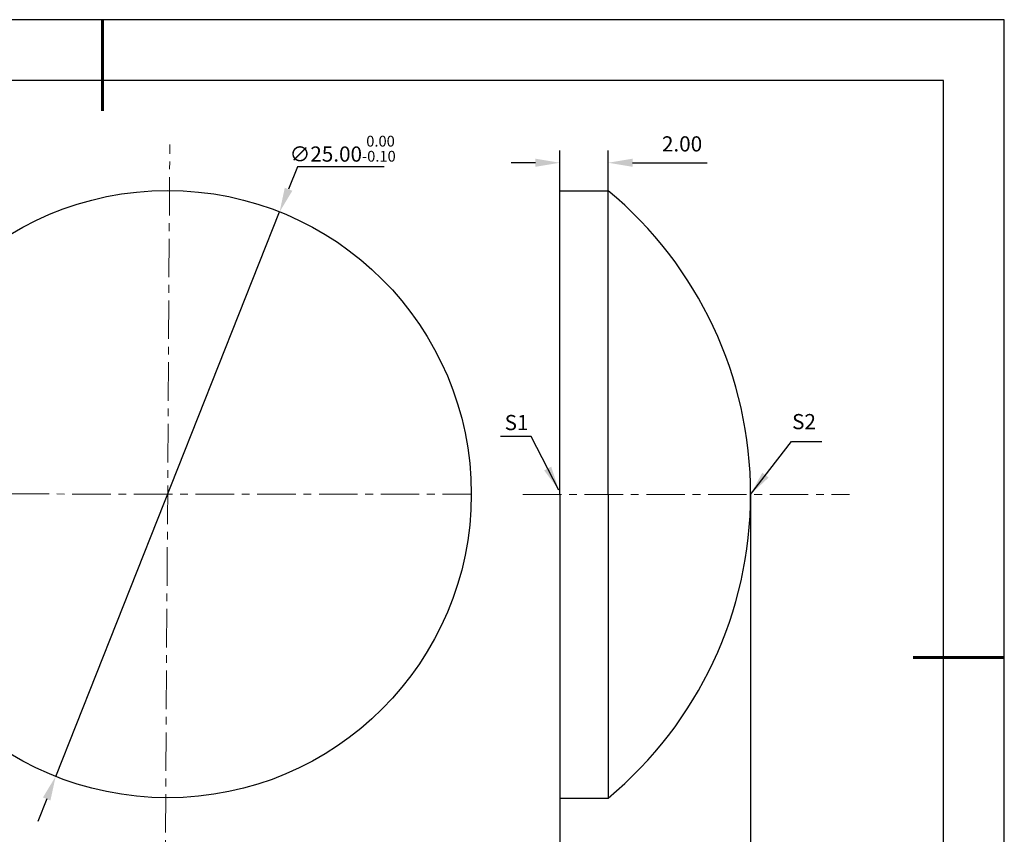
# Model space of a CAD drawing. Units: millimetres. Extents: x 0 to 297, y -2 to 208.
# Drawn here: x 134 to 297, y 74 to 208 of the extents above; entities that cross this region are included whole.
import ezdxf

# ---------------------------------------------------------------- set-up
doc = ezdxf.new("R2010")
doc.units = ezdxf.units.MM
doc.header["$PDSIZE"] = -1
doc.linetypes.add('CENTER', pattern=[10.16, 6.35, -1.27, 1.27, -1.27])
doc.layers.add('1轮廓实线层', color=7, linetype='Continuous')
doc.layers.add('细实线层', color=7, linetype='Continuous')
for name, color, linetype, lineweight in [('3中心线层', 1, 'CENTER', 9), ('7标注层', 4, 'Continuous', 5), ('粗实线层', 7, 'Continuous', 25)]:
    doc.layers.add(name, color=color, linetype=linetype, lineweight=lineweight)
doc.styles.add('TH-GBD2M', font='calibri.ttf', dxfattribs={"width": 0.8, "height": 2.5})
doc.dimstyles.new('TH-GBD2M', dxfattribs={"dimtxt": 2.5, "dimasz": 4, "dimexe": 2, "dimexo": 0, "dimgap": 1.5, "dimtad": 1, "dimlfac": 0.25, "dimzin": 1, "dimdsep": 46, "dimtxsty": 'TH-GBD2M', "dimcen": 0, "dimclrd": 4, "dimclre": 4, "dimclrt": 3, "dimadec": 0, "dimazin": 1, "dimtfac": 1, "dimtofl": 0, "dimtmove": 0, "dimatfit": 3, "dimfxl": 1, "dimtolj": 1, "dimtzin": 0, "dimarcsym": 0})
doc.dimstyles.new('透镜标注', dxfattribs={"dimtxt": 2.5, "dimasz": 4, "dimexe": 1.25, "dimexo": 0.625, "dimtad": 1, "dimtoh": 1, "dimlfac": 0.25, "dimzin": 1, "dimdsep": 46, "dimtxsty": 'TH-GBD2M', "dimcen": 2.5, "dimadec": 0, "dimazin": 0, "dimtm": 1e-09, "dimtfac": 1, "dimtmove": 0, "dimatfit": 3, "dimfxl": 1, "dimtzin": 0, "dimarcsym": 0})

# ---------------------------------------------------------------- blocks, each defined once
blk = doc.blocks.new('*X5')
at = {"layer": '粗实线层', "lineweight": 60}
for p, q in [((0, 105), (0, 90)), ((148.5, 0), (133.5, 0))]:
    blk.add_line(p, q, dxfattribs=at)
at = {"layer": '粗实线层'}
for p, q in [((138.5, 95), (-138.5, 95)), ((138.5, -95), (138.5, 95))]:
    blk.add_line(p, q, dxfattribs=at)
at = {"layer": '细实线层'}
for p, q in [((148.5, 105), (-148.5, 105)), ((148.5, -105), (148.5, 105))]:
    blk.add_line(p, q, dxfattribs=at)
blk = doc.blocks.new('*D10')
at = {"layer": '7标注层', "color": 4, "lineweight": -2, "transparency": 16777216}
for p, q in [((223.38, 180.04), (223.38, 186.64)), ((231.38, 180.04), (231.38, 186.64)), ((219.38, 184.64), (215.38, 184.64)), ((235.38, 184.64), (247.68, 184.64))]:
    blk.add_line(p, q, dxfattribs=at)
at = {"layer": '7标注层', "color": 4, "transparency": 16777216}
for points in [[(219.38, 185.31), (219.38, 183.97), (223.38, 184.64)], [(235.38, 185.31), (235.38, 183.97), (231.38, 184.64)]]:
    blk.add_solid(points, dxfattribs=at)
at = {"layer": 'Defpoints', "color": 0, "transparency": 16777216}
for p in [(231.38, 184.64), (223.38, 180.04), (231.38, 180.04)]:
    blk.add_point(p, dxfattribs=at)
at = {"layer": '7标注层', "color": 3, "transparency": 16777216, "insert": (243.53, 187.42), "char_height": 2.5, "attachment_point": 5, "style": 'TH-GBD2M'}
blk.add_mtext('2.00', dxfattribs=at)
blk = doc.blocks.new('*D11')
at = {"layer": '7标注层', "color": 4, "lineweight": -2, "transparency": 16777216}
for p, q in [((254.82, 130.04), (254.82, 63.69)), ((223.38, 80.04), (223.38, 63.69)), ((227.38, 65.69), (250.82, 65.69))]:
    blk.add_line(p, q, dxfattribs=at)
at = {"layer": '7标注层', "color": 4, "transparency": 16777216}
for points in [[(227.38, 66.35), (227.38, 65.02), (223.38, 65.69)], [(250.82, 66.35), (250.82, 65.02), (254.82, 65.69)]]:
    blk.add_solid(points, dxfattribs=at)
at = {"layer": 'Defpoints', "color": 0, "transparency": 16777216}
for p in [(254.82, 130.04), (223.38, 80.04), (254.82, 65.69)]:
    blk.add_point(p, dxfattribs=at)
at = {"layer": '7标注层', "color": 3, "transparency": 16777216, "insert": (239.1, 68.47), "char_height": 2.5, "attachment_point": 5, "style": 'TH-GBD2M'}
blk.add_mtext('7.86%%p0.20', dxfattribs=at)
blk = doc.blocks.new('*D12')
at = {"layer": '7标注层', "color": 0, "lineweight": -2, "transparency": 16777216}
for p, q in [((180.21, 183.99), (178.73, 180.27)), ((194.45, 183.99), (180.21, 183.99)), ((140.38, 83.6), (177.26, 176.55)), ((138.9, 79.88), (137.43, 76.17))]:
    blk.add_line(p, q, dxfattribs=at)
at = {"layer": '7标注层', "color": 0, "transparency": 16777216}
for points in [[(178.11, 180.52), (179.35, 180.02), (177.26, 176.55)], [(138.28, 80.13), (139.52, 79.64), (140.38, 83.6)]]:
    blk.add_solid(points, dxfattribs=at)
at = {"layer": 'Defpoints', "color": 0, "transparency": 16777216}
for p in [(177.26, 176.55), (140.38, 83.6)]:
    blk.add_point(p, dxfattribs=at)
at = {"layer": '7标注层', "color": 0, "transparency": 16777216, "insert": (187.64, 186.95), "char_height": 2.5, "attachment_point": 5, "style": 'TH-GBD2M'}
blk.add_mtext('∅25.00{}{\\H0.71x;\\C3;\\S 0.00^ -0.10;}', dxfattribs=at)

msp = doc.modelspace()

# ---------------------------------------------------------------- linework, layer by layer
at = {"layer": '1轮廓实线层'}
for p, q in [((223.379, 130.042), (223.379, 180.042)), ((223.379, 180.042), (231.379, 180.042)), ((231.379, 130.042), (231.379, 180.042)), ((223.379, 130.042), (223.379, 80.042)), ((231.379, 130.042), (231.379, 80.042)), ((223.379, 80.042), (231.379, 80.042))]:
    msp.add_line(p, q, dxfattribs=at)
msp.add_circle((158.815, 130.077), 50, dxfattribs=at)
msp.add_arc((189.772, 130.042), 65.048, 309.76563, 50.23437, dxfattribs=at)
at = {"layer": '3中心线层', "color": 1}
for p, q in [((158.403, 64.183), (159.175, 187.633)), ((102.468, 130.11), (208.815, 130.077))]:
    msp.add_line(p, q, dxfattribs=at)
at = {"layer": '3中心线层'}
msp.add_line((217.331, 130.042), (271.114, 130.042), dxfattribs=at)

# ---------------------------------------------------------------- block references
at = {"layer": '粗实线层'}
msp.add_blockref('*X5', (148.097, 103.194), dxfattribs=at)

# ---------------------------------------------------------------- texts
at = {"layer": '7标注层', "color": 3, "char_height": 2.5, "attachment_point": 5, "style": 'TH-GBD2M'}
for s, insert in [('\\A1;S1', (216.279, 141.864)), ('\\A1;S2', (263.615, 142.015))]:
    msp.add_mtext(s, dxfattribs=dict(at, insert=insert))

# ---------------------------------------------------------------- dimensions: what is measured, and where the dimension line sits
at = {"layer": '7标注层'}
dim = msp.add_diameter_dim_2p(p1=(140.375, 83.601), p2=(177.255, 176.552), text='<>{}{\\H0.71x;\\C3;\\S 0.00^ -0.10;}', dimstyle='透镜标注', override={"dimtp": 0, "dimtm": 0.1, "dimtdec": 2, "dimtzin": 0}, dxfattribs=at)
dim.commit()
dim.dimension.update_dxf_attribs({"geometry": '*D12', "text_midpoint": (187.64, 186.949)})
dim = msp.add_linear_dim(base=(231.379, 184.641), p1=(223.379, 180.042), p2=(231.379, 180.042), dimstyle='TH-GBD2M', override={"dimtol": 0, "dimlim": 0, "dimtp": 0, "dimtm": 0, "dimtfac": 1, "dimtdec": 2, "dimtolj": 0, "dimtzin": 8}, dxfattribs=at)
dim.commit()
dim.dimension.update_dxf_attribs({"geometry": '*D10', "text_midpoint": (243.53, 187.422)})
dim = msp.add_linear_dim(base=(254.819, 65.686), p1=(223.379, 80.042), p2=(254.819, 130.042), text='<>%%p0.20', dimstyle='TH-GBD2M', override={"dimtdec": 2, "dimtolj": 0, "dimtzin": 8}, dxfattribs=at)
dim.commit()
dim.dimension.update_dxf_attribs({"geometry": '*D11', "text_midpoint": (239.099, 68.467)})

# ---------------------------------------------------------------- leaders
for points in [[(223.246, 130.74), (218.68, 139.541), (213.655, 139.541)], [(254.819, 130.042), (261.528, 138.732), (266.553, 138.732)]]:
    msp.add_leader(points, dimstyle='TH-GBD2M', override={"dimgap": 1.5, "dimtad": 0, "dimtxsty": 'TH-GBD2M'}, dxfattribs=at)

doc.saveas('drawing.dxf')
